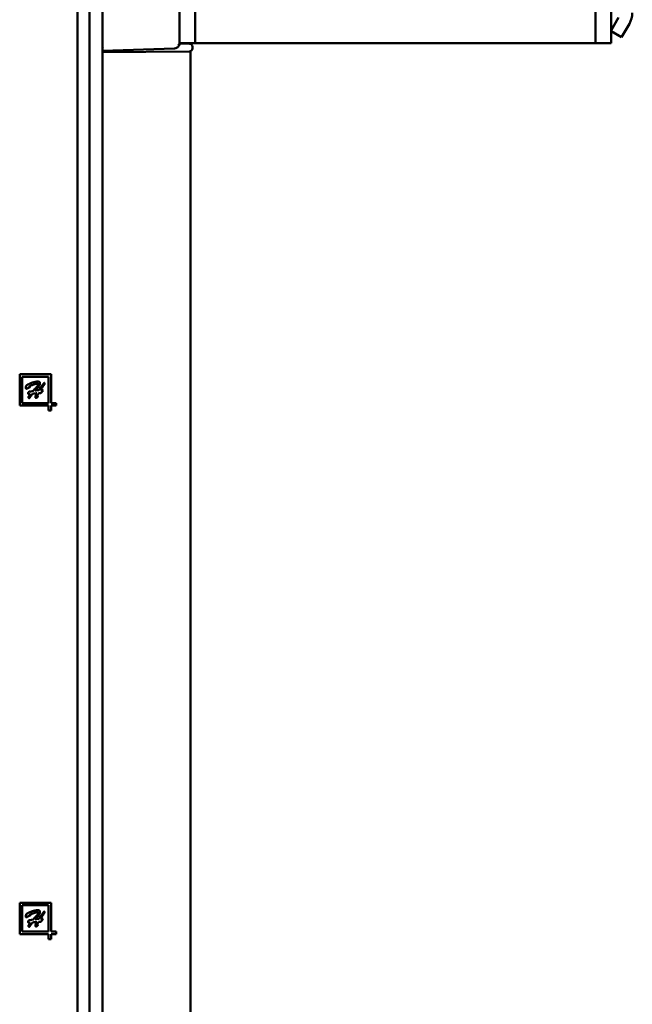
# Model space of a CAD drawing. Units: inches. Extents: x 6 to 258, y 3 to 201.
# Drawn here: x 137 to 142, y 110 to 118 of the extents above; entities that cross this region are included whole.
import ezdxf

# ---------------------------------------------------------------- set-up
doc = ezdxf.new("R2010")
doc.units = ezdxf.units.IN
doc.header["$LTSCALE"] = 12
doc.header["$MEASUREMENT"] = 0
doc.layers.add('Visible (ANSI)', color=7, linetype='Continuous', lineweight=50)

msp = doc.modelspace()

# ---------------------------------------------------------------- linework, layer by layer
at = {"layer": 'Visible (ANSI)'}
for p, q in [((137.8302, 133.1184), (137.8302, 63.8104)), ((137.9272, 133.1184), (137.9272, 63.8104)), ((137.7402, 132.4484), (137.7402, 65.4484)), ((138.5118, 120.1059), (138.5118, 117.6911)), ((138.6299, 120.1547), (138.6299, 117.6925)), ((141.6614, 117.6925), (141.6614, 120.1547)), ((141.7795, 117.6925), (141.7795, 120.1547)), ((141.8369, 117.8855), (141.7795, 117.7861)), ((141.9188, 117.8383), (141.8598, 117.7361)), ((141.7795, 117.7825), (141.8598, 117.7361)), ((138.4738, 117.6517), (137.9272, 117.6322)), ((138.5116, 117.688), (138.5214, 117.6879)), ((138.5118, 117.6925), (138.6299, 117.6925)), ((138.5214, 117.6879), (138.5868, 117.6874)), ((138.5942, 117.6861), (138.5942, 117.6925)), ((138.6102, 117.6637), (138.6102, 117.6515)), ((138.6692, 117.6925), (138.6299, 117.6925)), ((138.6692, 117.6925), (141.622, 117.6925)), ((141.6614, 117.6925), (141.622, 117.6925)), ((141.6614, 117.6925), (141.7795, 117.6925)), ((137.9272, 117.6221), (138.5868, 117.6279)), ((138.5942, 87.4024), (138.5942, 117.6292)), ((137.3012, 115.1874), (137.3012, 114.9484)), ((137.5402, 115.1874), (137.3012, 115.1874)), ((137.5402, 114.9684), (137.5402, 115.1874)), ((137.5202, 115.1674), (137.3212, 115.1674)), ((137.3212, 115.1674), (137.3212, 114.9684)), ((137.5202, 114.9684), (137.5202, 115.1674)), ((137.3782, 115.0893), (137.3587, 115.0791)), ((137.3789, 115.0541), (137.4027, 115.0598)), ((137.4791, 115.064), (137.4626, 115.0419)), ((137.3212, 114.9684), (137.5202, 114.9684)), ((137.5772, 114.9684), (137.5402, 114.9684)), ((137.5772, 114.9484), (137.5772, 114.9684)), ((137.3012, 114.9484), (137.5202, 114.9484)), ((137.5202, 114.9484), (137.5202, 114.9114)), ((137.5202, 114.9114), (137.5402, 114.9114)), ((137.5402, 114.9484), (137.5772, 114.9484)), ((137.5402, 114.9114), (137.5402, 114.9484)), ((137.3012, 111.1874), (137.3012, 110.9484)), ((137.5402, 111.1874), (137.3012, 111.1874)), ((137.5202, 111.1674), (137.3212, 111.1674)), ((137.3212, 111.1674), (137.3212, 110.9684)), ((137.5202, 110.9684), (137.5202, 111.1674)), ((137.5402, 110.9684), (137.5402, 111.1874)), ((137.3782, 111.0893), (137.3587, 111.0791)), ((137.3789, 111.0541), (137.4027, 111.0598)), ((137.4791, 111.064), (137.4626, 111.0419)), ((137.3012, 110.9484), (137.5202, 110.9484)), ((137.3212, 110.9684), (137.5202, 110.9684)), ((137.5202, 110.9484), (137.5202, 110.9114)), ((137.5772, 110.9684), (137.5402, 110.9684)), ((137.5402, 110.9484), (137.5772, 110.9484)), ((137.5402, 110.9114), (137.5402, 110.9484)), ((137.5772, 110.9484), (137.5772, 110.9684)), ((137.5202, 110.9114), (137.5402, 110.9114))]:
    msp.add_line(p, q, dxfattribs=at)
msp.add_arc((141.7755, 117.921), 0.1654, 330.00001, 0.00001, dxfattribs=at)
for centre, major_axis, ratio, start_param, end_param in [((138.4724, 117.6911), (-0.016, -0.036), 0.999604, 1.55182, 1.990121), ((138.5866, 117.6637), (0, 0.0236), 0.999962, 4.712389, 6.274459), ((138.5866, 117.6515), (0.0002, -0.0236), 0.999962, 0, 1.56207)]:
    msp.add_ellipse(centre, major_axis=major_axis, ratio=ratio, start_param=start_param, end_param=end_param, dxfattribs=at)
for points in [[(137.9272, 117.659), (137.9292, 117.6606), (137.9311, 117.6624), (137.933, 117.6641)], [(138.5026, 117.6853), (138.5047, 117.6814), (138.5066, 117.6778), (138.5081, 117.6744)]]:
    msp.add_open_spline(points, degree=3, dxfattribs=at)
for points, knots in [([(138.5081, 117.6744), (138.5051, 117.668), (138.5003, 117.6624), (138.4883, 117.6543), (138.4813, 117.652), (138.4739, 117.6517), (138.4739, 117.6517), (138.4738, 117.6517)], [-0.1794437, -0.1794437, -0.1794437, -0.1794437, -0.0894418, -0.0894418, 0, 0, 0.000725, 0.000725, 0.000725, 0.000725]), ([(137.3533, 115.1021), (137.3536, 115.1023), (137.3541, 115.1028), (137.355, 115.1036), (137.3562, 115.1044), (137.3575, 115.1054), (137.3591, 115.1063), (137.3608, 115.1074), (137.3628, 115.1084), (137.3658, 115.1101), (137.3698, 115.1121), (137.3751, 115.1145), (137.3808, 115.1169), (137.387, 115.1193), (137.3934, 115.1216), (137.4, 115.1237), (137.4068, 115.1256), (137.4136, 115.1273), (137.4204, 115.1287), (137.4269, 115.1297), (137.4331, 115.1303), (137.4372, 115.1304), (137.4392, 115.1304)], [0, 0, 0, 0, 0.011102, 0.024338, 0.0398, 0.057464, 0.077432, 0.099733, 0.124388, 0.151289, 0.209969, 0.273065, 0.340892, 0.413386, 0.488618, 0.564491, 0.641386, 0.718827, 0.795039, 0.866963, 0.935398, 1, 1, 1, 1]), ([(137.4339, 115.1148), (137.4333, 115.1148), (137.432, 115.1147), (137.4298, 115.1144), (137.4271, 115.1139), (137.424, 115.1132), (137.4205, 115.1123), (137.4167, 115.1112), (137.4126, 115.1099), (137.4081, 115.1084), (137.4031, 115.1066), (137.3977, 115.1046), (137.3916, 115.1023), (137.3874, 115.1006), (137.3852, 115.0997)], [0, 0, 0, 0, 0.03454, 0.077895, 0.13084, 0.193374, 0.263996, 0.341731, 0.426273, 0.518353, 0.620177, 0.733779, 0.860736, 1, 1, 1, 1]), ([(137.4549, 115.1145), (137.4549, 115.1135), (137.4548, 115.1114), (137.4539, 115.1082), (137.4526, 115.1049), (137.4508, 115.1014), (137.4487, 115.0979), (137.4463, 115.0944), (137.4438, 115.0909), (137.4414, 115.088), (137.4393, 115.0855), (137.4374, 115.0834), (137.4352, 115.0809), (137.4327, 115.078), (137.4299, 115.0748), (137.4267, 115.0714), (137.4233, 115.0675), (137.4209, 115.0649), (137.4197, 115.0635)], [0, 0, 0, 0, 0.047901, 0.100168, 0.156805, 0.219516, 0.285317, 0.352243, 0.420808, 0.490537, 0.529587, 0.575311, 0.628358, 0.688084, 0.755417, 0.830039, 0.911375, 1, 1, 1, 1]), ([(137.4428, 115.1088), (137.4427, 115.1094), (137.4427, 115.1106), (137.4417, 115.1122), (137.4403, 115.1134), (137.4385, 115.1142), (137.4363, 115.1147), (137.4347, 115.1148), (137.4339, 115.1148)], [0, 0, 0, 0, 0.153477, 0.295688, 0.443388, 0.608591, 0.793221, 1, 1, 1, 1]), ([(137.4392, 115.1304), (137.4404, 115.1304), (137.4428, 115.1304), (137.446, 115.1299), (137.4488, 115.1291), (137.4508, 115.1282), (137.452, 115.1271), (137.4528, 115.1261), (137.4535, 115.1248), (137.454, 115.1232), (137.4544, 115.1214), (137.4547, 115.1194), (137.4549, 115.117), (137.4549, 115.1154), (137.4549, 115.1145)], [0, 0, 0, 0, 0.141382, 0.263537, 0.369631, 0.461886, 0.505865, 0.554441, 0.608538, 0.668966, 0.738736, 0.816771, 0.90344, 1, 1, 1, 1]), ([(137.4467, 115.0664), (137.4477, 115.0679), (137.4495, 115.0706), (137.4523, 115.0746), (137.4549, 115.0784), (137.4574, 115.082), (137.4597, 115.0853), (137.4619, 115.0884), (137.464, 115.0913), (137.4665, 115.0948), (137.4695, 115.0989), (137.4728, 115.1034), (137.4759, 115.1074), (137.4782, 115.1105), (137.4799, 115.1127), (137.481, 115.1142), (137.482, 115.1154), (137.4828, 115.1165), (137.4836, 115.1174), (137.4841, 115.1181), (137.4846, 115.1186), (137.4848, 115.1189), (137.485, 115.119)], [0, 0, 0, 0, 0.078351, 0.153349, 0.223835, 0.290732, 0.353595, 0.412286, 0.467291, 0.518123, 0.612179, 0.698384, 0.776494, 0.846176, 0.877392, 0.905351, 0.929723, 0.950839, 0.968043, 0.982254, 0.992618, 1, 1, 1, 1]), ([(137.4893, 115.1168), (137.4893, 115.1162), (137.4892, 115.1151), (137.4891, 115.1135), (137.4889, 115.1121), (137.4884, 115.1104), (137.4875, 115.1083), (137.4863, 115.1065), (137.4854, 115.1051), (137.4848, 115.1044), (137.4845, 115.1039), (137.4844, 115.1037), (137.4843, 115.1036)], [0, 0, 0, 0, 0.1218893, 0.2328712, 0.3336329, 0.4250343, 0.6005122, 0.7898569, 0.8761576, 0.9391363, 0.9812567, 1, 1, 1, 1]), ([(137.485, 115.119), (137.4852, 115.1193), (137.4857, 115.1199), (137.4866, 115.1204), (137.4873, 115.1207), (137.488, 115.1206), (137.4886, 115.1202), (137.489, 115.1193), (137.4892, 115.1182), (137.4893, 115.1173), (137.4893, 115.1168)], [0, 0, 0, 0, 0.159922, 0.285361, 0.384376, 0.469025, 0.556001, 0.666512, 0.811842, 1, 1, 1, 1]), ([(137.3473, 115.0839), (137.3473, 115.0847), (137.3473, 115.0862), (137.3477, 115.0886), (137.3483, 115.0912), (137.3491, 115.0938), (137.35, 115.0964), (137.351, 115.0986), (137.3521, 115.1005), (137.3529, 115.1016), (137.3533, 115.1021)], [0, 0, 0, 0, 0.11459, 0.238753, 0.374553, 0.519883, 0.663818, 0.791232, 0.902555, 1, 1, 1, 1]), ([(137.3527, 115.0766), (137.3522, 115.0766), (137.3514, 115.0767), (137.3503, 115.077), (137.3493, 115.0776), (137.3485, 115.0784), (137.348, 115.0794), (137.3476, 115.0807), (137.3473, 115.0822), (137.3473, 115.0833), (137.3473, 115.0839)], [0, 0, 0, 0, 0.125699, 0.237184, 0.343702, 0.445211, 0.558514, 0.68478, 0.832798, 1, 1, 1, 1]), ([(137.3587, 115.0791), (137.3581, 115.0787), (137.3568, 115.0781), (137.3551, 115.0773), (137.3538, 115.0768), (137.353, 115.0767), (137.3527, 115.0766)], [0, 0, 0, 0, 0.353994, 0.639856, 0.853633, 1, 1, 1, 1]), ([(137.3645, 115.041), (137.3645, 115.0415), (137.3646, 115.0425), (137.3649, 115.0441), (137.3654, 115.0456), (137.3663, 115.0478), (137.3677, 115.0503), (137.3696, 115.0524), (137.3712, 115.0538), (137.3725, 115.0545), (137.3737, 115.055), (137.3745, 115.055), (137.375, 115.0551)], [0, 0, 0, 0, 0.079144, 0.162199, 0.249356, 0.343969, 0.531062, 0.707934, 0.790641, 0.866475, 0.935019, 1, 1, 1, 1]), ([(137.3751, 115.035), (137.3743, 115.035), (137.3729, 115.035), (137.3709, 115.0353), (137.369, 115.0359), (137.3675, 115.0366), (137.3662, 115.0375), (137.3652, 115.0386), (137.3646, 115.0397), (137.3645, 115.0406), (137.3645, 115.041)], [0, 0, 0, 0, 0.167008, 0.321518, 0.461809, 0.592826, 0.710831, 0.814558, 0.907357, 1, 1, 1, 1]), ([(137.3977, 115.0378), (137.3959, 115.0354), (137.3926, 115.0309), (137.3886, 115.0252), (137.3858, 115.0209), (137.3839, 115.018), (137.3822, 115.0154), (137.3807, 115.013), (137.3794, 115.0109), (137.3783, 115.0093), (137.3774, 115.008), (137.3764, 115.0068), (137.3753, 115.0057), (137.3741, 115.0055), (137.3736, 115.0054)], [0, 0, 0, 0, 0.215846, 0.416765, 0.509454, 0.594018, 0.671018, 0.740102, 0.799942, 0.849246, 0.889333, 0.918655, 0.962218, 1, 1, 1, 1]), ([(137.375, 115.0551), (137.3756, 115.055), (137.3769, 115.0549), (137.3782, 115.0543), (137.3789, 115.0541)], [0, 0, 0, 0, 0.4456043, 1, 1, 1, 1]), ([(137.3852, 115.0997), (137.3844, 115.0994), (137.3829, 115.0988), (137.3809, 115.0979), (137.3791, 115.0972), (137.3777, 115.0964), (137.3766, 115.0959), (137.3758, 115.0954), (137.3752, 115.095), (137.3751, 115.0947), (137.3751, 115.0946)], [0, 0, 0, 0, 0.224699, 0.419581, 0.584673, 0.722069, 0.832032, 0.914714, 0.968293, 1, 1, 1, 1]), ([(137.3751, 115.0946), (137.3751, 115.0944), (137.3751, 115.094), (137.3754, 115.0935), (137.3758, 115.0931), (137.3767, 115.0928), (137.3781, 115.0926), (137.3796, 115.0924), (137.3808, 115.0923), (137.3815, 115.0922), (137.382, 115.0921), (137.3821, 115.0919), (137.3821, 115.0918)], [0, 0, 0, 0, 0.070277, 0.135618, 0.201377, 0.280123, 0.475696, 0.716081, 0.832787, 0.916663, 0.971501, 1, 1, 1, 1]), ([(137.3821, 115.0918), (137.382, 115.0917), (137.3818, 115.0912), (137.3809, 115.0907), (137.3797, 115.0901), (137.3788, 115.0896), (137.3782, 115.0893)], [0, 0, 0, 0, 0.108632, 0.31478, 0.611166, 1, 1, 1, 1]), ([(137.4306, 115.0421), (137.4282, 115.0419), (137.423, 115.0414), (137.415, 115.0404), (137.4065, 115.0392), (137.4007, 115.0383), (137.3977, 115.0378)], [0, 0, 0, 0, 0.224552, 0.46621, 0.724896, 1, 1, 1, 1]), ([(137.4027, 115.0598), (137.4043, 115.0615), (137.4075, 115.0648), (137.412, 115.0697), (137.4163, 115.0742), (137.4202, 115.0785), (137.4238, 115.0825), (137.4271, 115.0863), (137.4301, 115.0897), (137.4327, 115.093), (137.4351, 115.0959), (137.4371, 115.0985), (137.4388, 115.1009), (137.4402, 115.103), (137.4413, 115.1048), (137.4421, 115.1064), (137.4426, 115.1077), (137.4427, 115.1085), (137.4428, 115.1088)], [0, 0, 0, 0, 0.111448, 0.215686, 0.313925, 0.405254, 0.489995, 0.568159, 0.640035, 0.705088, 0.763884, 0.816102, 0.862193, 0.901882, 0.935114, 0.96235, 0.984037, 1, 1, 1, 1]), ([(137.4197, 115.0635), (137.421, 115.0637), (137.4234, 115.064), (137.4268, 115.0644), (137.4296, 115.0648), (137.4316, 115.065), (137.4332, 115.0651), (137.4345, 115.0652), (137.436, 115.0654), (137.4377, 115.0656), (137.4397, 115.0657), (137.4418, 115.066), (137.4442, 115.0662), (137.4458, 115.0664), (137.4467, 115.0664)], [0, 0, 0, 0, 0.1459233, 0.2705673, 0.3739456, 0.4570742, 0.4971502, 0.5451687, 0.6013162, 0.6653994, 0.7375168, 0.816677, 0.9047685, 1, 1, 1, 1]), ([(137.4202, 115.0123), (137.4202, 115.0133), (137.4203, 115.0152), (137.4208, 115.0183), (137.4217, 115.0216), (137.4228, 115.0252), (137.4243, 115.0291), (137.4261, 115.0332), (137.4282, 115.0376), (137.4298, 115.0405), (137.4306, 115.0421)], [0, 0, 0, 0, 0.0879657, 0.1855231, 0.2934659, 0.4115674, 0.5410939, 0.6827189, 0.8352469, 1, 1, 1, 1]), ([(137.4451, 115.0428), (137.4445, 115.042), (137.4436, 115.0403), (137.4423, 115.038), (137.4411, 115.036), (137.4398, 115.0337), (137.4384, 115.0312), (137.4371, 115.0283), (137.436, 115.0256), (137.4359, 115.0239), (137.4358, 115.023)], [0, 0, 0, 0, 0.136862, 0.258749, 0.364143, 0.454568, 0.611033, 0.756999, 0.885901, 1, 1, 1, 1]), ([(137.4626, 115.0419), (137.4614, 115.042), (137.4588, 115.0424), (137.4547, 115.0426), (137.4501, 115.0428), (137.4468, 115.0428), (137.4451, 115.0428)], [0, 0, 0, 0, 0.206435, 0.441487, 0.705393, 1, 1, 1, 1]), ([(137.4843, 115.1036), (137.4839, 115.1029), (137.483, 115.1014), (137.4813, 115.099), (137.4795, 115.0963), (137.4767, 115.0924), (137.473, 115.0873), (137.4693, 115.0821), (137.4664, 115.0778), (137.464, 115.0743), (137.4615, 115.0706), (137.4598, 115.068), (137.4589, 115.0666)], [0, 0, 0, 0, 0.05486, 0.118416, 0.191032, 0.272563, 0.442511, 0.610773, 0.697652, 0.791226, 0.891841, 1, 1, 1, 1]), ([(137.4589, 115.0666), (137.4606, 115.0666), (137.464, 115.0664), (137.469, 115.0659), (137.4741, 115.0651), (137.4774, 115.0644), (137.4791, 115.064)], [0, 0, 0, 0, 0.250028, 0.5009, 0.749518, 1, 1, 1, 1]), ([(137.3678, 115.0137), (137.3679, 115.0142), (137.3681, 115.0153), (137.3689, 115.0168), (137.3699, 115.0185), (137.3711, 115.0204), (137.3728, 115.0228), (137.3747, 115.0256), (137.3767, 115.0284), (137.3784, 115.031), (137.3799, 115.0332), (137.3808, 115.0346), (137.3812, 115.0352)], [0, 0, 0, 0, 0.055608, 0.136676, 0.198825, 0.286049, 0.400452, 0.539993, 0.683981, 0.808434, 0.913673, 1, 1, 1, 1]), ([(137.3691, 115.0078), (137.3689, 115.0081), (137.3684, 115.0086), (137.368, 115.0096), (137.3679, 115.0107), (137.3678, 115.0117), (137.3679, 115.0127), (137.3678, 115.0134), (137.3678, 115.0137)], [0, 0, 0, 0, 0.1875651, 0.3479097, 0.511367, 0.6816616, 0.8517328, 1, 1, 1, 1]), ([(137.3736, 115.0054), (137.3732, 115.0055), (137.3723, 115.0055), (137.3712, 115.006), (137.37, 115.0067), (137.3694, 115.0074), (137.3691, 115.0078)], [0, 0, 0, 0, 0.244194, 0.483083, 0.729562, 1, 1, 1, 1]), ([(137.3812, 115.0352), (137.3803, 115.0352), (137.3783, 115.035), (137.3762, 115.035), (137.3751, 115.035)], [0, 0, 0, 0, 0.443011, 1, 1, 1, 1]), ([(137.4235, 115.0072), (137.423, 115.0072), (137.422, 115.0073), (137.4209, 115.0085), (137.4203, 115.0102), (137.4202, 115.0116), (137.4202, 115.0123)], [0, 0, 0, 0, 0.217466, 0.423248, 0.672193, 1, 1, 1, 1]), ([(137.438, 115.0163), (137.438, 115.016), (137.4379, 115.0153), (137.4373, 115.0143), (137.4365, 115.0133), (137.4349, 115.0119), (137.4324, 115.0103), (137.4297, 115.009), (137.4275, 115.0081), (137.426, 115.0076), (137.4247, 115.0073), (137.4239, 115.0072), (137.4235, 115.0072)], [0, 0, 0, 0, 0.053672, 0.113864, 0.186821, 0.273553, 0.466384, 0.676603, 0.777643, 0.86511, 0.937737, 1, 1, 1, 1]), ([(137.4358, 115.023), (137.4359, 115.0224), (137.4361, 115.0211), (137.4368, 115.0195), (137.4374, 115.0181), (137.4377, 115.0173), (137.4379, 115.0167), (137.438, 115.0164), (137.438, 115.0163)], [0, 0, 0, 0, 0.2433291, 0.572824, 0.7401459, 0.8683759, 0.9528159, 1, 1, 1, 1]), ([(137.3473, 111.0839), (137.3473, 111.0847), (137.3473, 111.0862), (137.3477, 111.0886), (137.3483, 111.0912), (137.3491, 111.0938), (137.35, 111.0964), (137.351, 111.0986), (137.3521, 111.1005), (137.3529, 111.1016), (137.3533, 111.1021)], [0, 0, 0, 0, 0.11459, 0.238753, 0.374553, 0.519883, 0.663818, 0.791232, 0.902555, 1, 1, 1, 1]), ([(137.3533, 111.1021), (137.3536, 111.1023), (137.3541, 111.1028), (137.355, 111.1036), (137.3562, 111.1044), (137.3575, 111.1054), (137.3591, 111.1063), (137.3608, 111.1074), (137.3628, 111.1084), (137.3658, 111.1101), (137.3698, 111.1121), (137.3751, 111.1145), (137.3808, 111.1169), (137.387, 111.1193), (137.3934, 111.1216), (137.4, 111.1237), (137.4068, 111.1256), (137.4136, 111.1273), (137.4204, 111.1287), (137.4269, 111.1297), (137.4331, 111.1303), (137.4372, 111.1304), (137.4392, 111.1304)], [0, 0, 0, 0, 0.011102, 0.024338, 0.0398, 0.057464, 0.077432, 0.099733, 0.124388, 0.151289, 0.209969, 0.273065, 0.340892, 0.413386, 0.488618, 0.564491, 0.641386, 0.718827, 0.795039, 0.866963, 0.935398, 1, 1, 1, 1]), ([(137.3852, 111.0997), (137.3844, 111.0994), (137.3829, 111.0988), (137.3809, 111.0979), (137.3791, 111.0972), (137.3777, 111.0964), (137.3766, 111.0959), (137.3758, 111.0954), (137.3752, 111.095), (137.3751, 111.0947), (137.3751, 111.0946)], [0, 0, 0, 0, 0.224699, 0.419581, 0.584673, 0.722069, 0.832032, 0.914714, 0.968293, 1, 1, 1, 1]), ([(137.3751, 111.0946), (137.3751, 111.0944), (137.3751, 111.094), (137.3754, 111.0935), (137.3758, 111.0931), (137.3767, 111.0928), (137.3781, 111.0926), (137.3796, 111.0924), (137.3808, 111.0923), (137.3815, 111.0922), (137.382, 111.0921), (137.3821, 111.0919), (137.3821, 111.0918)], [0, 0, 0, 0, 0.070277, 0.135618, 0.201377, 0.280123, 0.475696, 0.716081, 0.832787, 0.916663, 0.971501, 1, 1, 1, 1]), ([(137.3821, 111.0918), (137.382, 111.0917), (137.3818, 111.0912), (137.3809, 111.0907), (137.3797, 111.0901), (137.3788, 111.0896), (137.3782, 111.0893)], [0, 0, 0, 0, 0.108632, 0.31478, 0.611166, 1, 1, 1, 1]), ([(137.4339, 111.1148), (137.4333, 111.1148), (137.432, 111.1147), (137.4298, 111.1144), (137.4271, 111.1139), (137.424, 111.1132), (137.4205, 111.1123), (137.4167, 111.1112), (137.4126, 111.1099), (137.4081, 111.1084), (137.4031, 111.1066), (137.3977, 111.1046), (137.3916, 111.1023), (137.3874, 111.1006), (137.3852, 111.0997)], [0, 0, 0, 0, 0.03454, 0.077895, 0.13084, 0.193374, 0.263996, 0.341731, 0.426273, 0.518353, 0.620177, 0.733779, 0.860736, 1, 1, 1, 1]), ([(137.4027, 111.0598), (137.4043, 111.0615), (137.4075, 111.0648), (137.412, 111.0697), (137.4163, 111.0742), (137.4202, 111.0785), (137.4238, 111.0825), (137.4271, 111.0863), (137.4301, 111.0897), (137.4327, 111.093), (137.4351, 111.0959), (137.4371, 111.0985), (137.4388, 111.1009), (137.4402, 111.103), (137.4413, 111.1048), (137.4421, 111.1064), (137.4426, 111.1077), (137.4427, 111.1085), (137.4428, 111.1088)], [0, 0, 0, 0, 0.111448, 0.215686, 0.313925, 0.405254, 0.489995, 0.568159, 0.640035, 0.705088, 0.763884, 0.816102, 0.862193, 0.901882, 0.935114, 0.96235, 0.984037, 1, 1, 1, 1]), ([(137.4549, 111.1145), (137.4549, 111.1135), (137.4548, 111.1114), (137.4539, 111.1082), (137.4526, 111.1049), (137.4508, 111.1014), (137.4487, 111.0979), (137.4463, 111.0944), (137.4438, 111.0909), (137.4414, 111.088), (137.4393, 111.0855), (137.4374, 111.0834), (137.4352, 111.0809), (137.4327, 111.078), (137.4299, 111.0748), (137.4267, 111.0714), (137.4233, 111.0675), (137.4209, 111.0649), (137.4197, 111.0635)], [0, 0, 0, 0, 0.047901, 0.100168, 0.156805, 0.219516, 0.285317, 0.352243, 0.420808, 0.490537, 0.529587, 0.575311, 0.628358, 0.688084, 0.755417, 0.830039, 0.911375, 1, 1, 1, 1]), ([(137.4428, 111.1088), (137.4427, 111.1094), (137.4427, 111.1106), (137.4417, 111.1122), (137.4403, 111.1134), (137.4385, 111.1142), (137.4363, 111.1147), (137.4347, 111.1148), (137.4339, 111.1148)], [0, 0, 0, 0, 0.153477, 0.295688, 0.443388, 0.608591, 0.793221, 1, 1, 1, 1]), ([(137.4392, 111.1304), (137.4404, 111.1304), (137.4428, 111.1304), (137.446, 111.1299), (137.4488, 111.1291), (137.4508, 111.1282), (137.452, 111.1271), (137.4528, 111.1261), (137.4535, 111.1248), (137.454, 111.1232), (137.4544, 111.1214), (137.4547, 111.1194), (137.4549, 111.117), (137.4549, 111.1154), (137.4549, 111.1145)], [0, 0, 0, 0, 0.141382, 0.263537, 0.369631, 0.461886, 0.505865, 0.554441, 0.608538, 0.668966, 0.738736, 0.816771, 0.90344, 1, 1, 1, 1]), ([(137.4467, 111.0664), (137.4477, 111.0679), (137.4495, 111.0706), (137.4523, 111.0746), (137.4549, 111.0784), (137.4574, 111.082), (137.4597, 111.0853), (137.4619, 111.0884), (137.464, 111.0913), (137.4665, 111.0948), (137.4695, 111.0989), (137.4728, 111.1034), (137.4759, 111.1074), (137.4782, 111.1105), (137.4799, 111.1127), (137.481, 111.1142), (137.482, 111.1154), (137.4828, 111.1165), (137.4836, 111.1174), (137.4841, 111.1181), (137.4846, 111.1186), (137.4848, 111.1189), (137.485, 111.119)], [0, 0, 0, 0, 0.078351, 0.153349, 0.223835, 0.290732, 0.353595, 0.412286, 0.467291, 0.518123, 0.612179, 0.698384, 0.776494, 0.846176, 0.877392, 0.905351, 0.929723, 0.950839, 0.968043, 0.982254, 0.992618, 1, 1, 1, 1]), ([(137.4843, 111.1036), (137.4839, 111.1029), (137.483, 111.1014), (137.4813, 111.099), (137.4795, 111.0963), (137.4767, 111.0924), (137.473, 111.0873), (137.4693, 111.0821), (137.4664, 111.0778), (137.464, 111.0743), (137.4615, 111.0706), (137.4598, 111.068), (137.4589, 111.0666)], [0, 0, 0, 0, 0.05486, 0.118416, 0.191032, 0.272563, 0.442511, 0.610773, 0.697652, 0.791226, 0.891841, 1, 1, 1, 1]), ([(137.4893, 111.1168), (137.4893, 111.1162), (137.4892, 111.1151), (137.4891, 111.1135), (137.4889, 111.1121), (137.4884, 111.1104), (137.4875, 111.1083), (137.4863, 111.1065), (137.4854, 111.1051), (137.4848, 111.1044), (137.4845, 111.1039), (137.4844, 111.1037), (137.4843, 111.1036)], [0, 0, 0, 0, 0.1218893, 0.2328712, 0.3336329, 0.4250343, 0.6005122, 0.7898569, 0.8761576, 0.9391363, 0.9812567, 1, 1, 1, 1]), ([(137.485, 111.119), (137.4852, 111.1193), (137.4857, 111.1199), (137.4866, 111.1204), (137.4873, 111.1207), (137.488, 111.1206), (137.4886, 111.1202), (137.489, 111.1193), (137.4892, 111.1182), (137.4893, 111.1173), (137.4893, 111.1168)], [0, 0, 0, 0, 0.159922, 0.285361, 0.384376, 0.469025, 0.556001, 0.666512, 0.811842, 1, 1, 1, 1]), ([(137.3527, 111.0766), (137.3522, 111.0766), (137.3514, 111.0767), (137.3503, 111.077), (137.3493, 111.0776), (137.3485, 111.0784), (137.348, 111.0794), (137.3476, 111.0807), (137.3473, 111.0822), (137.3473, 111.0833), (137.3473, 111.0839)], [0, 0, 0, 0, 0.125699, 0.237184, 0.343702, 0.445211, 0.558514, 0.68478, 0.832798, 1, 1, 1, 1]), ([(137.3587, 111.0791), (137.3581, 111.0787), (137.3568, 111.0781), (137.3551, 111.0773), (137.3538, 111.0768), (137.353, 111.0767), (137.3527, 111.0766)], [0, 0, 0, 0, 0.353994, 0.639856, 0.853633, 1, 1, 1, 1]), ([(137.3645, 111.041), (137.3645, 111.0415), (137.3646, 111.0425), (137.3649, 111.0441), (137.3654, 111.0456), (137.3663, 111.0478), (137.3677, 111.0503), (137.3696, 111.0524), (137.3712, 111.0538), (137.3725, 111.0545), (137.3737, 111.055), (137.3745, 111.055), (137.375, 111.0551)], [0, 0, 0, 0, 0.079144, 0.162199, 0.249356, 0.343969, 0.531062, 0.707934, 0.790641, 0.866475, 0.935019, 1, 1, 1, 1]), ([(137.3751, 111.035), (137.3743, 111.035), (137.3729, 111.035), (137.3709, 111.0353), (137.369, 111.0359), (137.3675, 111.0366), (137.3662, 111.0375), (137.3652, 111.0386), (137.3646, 111.0397), (137.3645, 111.0406), (137.3645, 111.041)], [0, 0, 0, 0, 0.167008, 0.321518, 0.461809, 0.592826, 0.710831, 0.814558, 0.907357, 1, 1, 1, 1]), ([(137.3678, 111.0137), (137.3679, 111.0142), (137.3681, 111.0153), (137.3689, 111.0168), (137.3699, 111.0185), (137.3711, 111.0204), (137.3728, 111.0228), (137.3747, 111.0256), (137.3767, 111.0284), (137.3784, 111.031), (137.3799, 111.0332), (137.3808, 111.0346), (137.3812, 111.0352)], [0, 0, 0, 0, 0.055608, 0.136676, 0.198825, 0.286049, 0.400452, 0.539993, 0.683981, 0.808434, 0.913673, 1, 1, 1, 1]), ([(137.3691, 111.0078), (137.3689, 111.0081), (137.3684, 111.0086), (137.368, 111.0096), (137.3679, 111.0107), (137.3678, 111.0117), (137.3679, 111.0127), (137.3678, 111.0134), (137.3678, 111.0137)], [0, 0, 0, 0, 0.1875651, 0.3479097, 0.511367, 0.6816616, 0.8517328, 1, 1, 1, 1]), ([(137.3977, 111.0378), (137.3959, 111.0354), (137.3926, 111.0309), (137.3886, 111.0252), (137.3858, 111.0209), (137.3839, 111.018), (137.3822, 111.0154), (137.3807, 111.013), (137.3794, 111.0109), (137.3783, 111.0093), (137.3774, 111.008), (137.3764, 111.0068), (137.3753, 111.0057), (137.3741, 111.0055), (137.3736, 111.0054)], [0, 0, 0, 0, 0.215846, 0.416765, 0.509454, 0.594018, 0.671018, 0.740102, 0.799942, 0.849246, 0.889333, 0.918655, 0.962218, 1, 1, 1, 1]), ([(137.375, 111.0551), (137.3756, 111.055), (137.3769, 111.0549), (137.3782, 111.0543), (137.3789, 111.0541)], [0, 0, 0, 0, 0.4456043, 1, 1, 1, 1]), ([(137.3812, 111.0352), (137.3803, 111.0352), (137.3783, 111.035), (137.3762, 111.035), (137.3751, 111.035)], [0, 0, 0, 0, 0.443011, 1, 1, 1, 1]), ([(137.4306, 111.0421), (137.4282, 111.0419), (137.423, 111.0414), (137.415, 111.0404), (137.4065, 111.0392), (137.4007, 111.0383), (137.3977, 111.0378)], [0, 0, 0, 0, 0.224552, 0.46621, 0.724896, 1, 1, 1, 1]), ([(137.4197, 111.0635), (137.421, 111.0637), (137.4234, 111.064), (137.4268, 111.0644), (137.4296, 111.0648), (137.4316, 111.065), (137.4332, 111.0651), (137.4345, 111.0652), (137.436, 111.0654), (137.4377, 111.0656), (137.4397, 111.0657), (137.4418, 111.066), (137.4442, 111.0662), (137.4458, 111.0664), (137.4467, 111.0664)], [0, 0, 0, 0, 0.1459233, 0.2705673, 0.3739456, 0.4570742, 0.4971502, 0.5451687, 0.6013162, 0.6653994, 0.7375168, 0.816677, 0.9047685, 1, 1, 1, 1]), ([(137.4202, 111.0123), (137.4202, 111.0133), (137.4203, 111.0152), (137.4208, 111.0183), (137.4217, 111.0216), (137.4228, 111.0252), (137.4243, 111.0291), (137.4261, 111.0332), (137.4282, 111.0376), (137.4298, 111.0405), (137.4306, 111.0421)], [0, 0, 0, 0, 0.0879657, 0.1855231, 0.2934659, 0.4115674, 0.5410939, 0.6827189, 0.8352469, 1, 1, 1, 1]), ([(137.438, 111.0163), (137.438, 111.016), (137.4379, 111.0153), (137.4373, 111.0143), (137.4365, 111.0133), (137.4349, 111.0119), (137.4324, 111.0103), (137.4297, 111.009), (137.4275, 111.0081), (137.426, 111.0076), (137.4247, 111.0073), (137.4239, 111.0072), (137.4235, 111.0072)], [0, 0, 0, 0, 0.053672, 0.113864, 0.186821, 0.273553, 0.466384, 0.676603, 0.777643, 0.86511, 0.937737, 1, 1, 1, 1]), ([(137.4451, 111.0428), (137.4445, 111.042), (137.4436, 111.0403), (137.4423, 111.038), (137.4411, 111.036), (137.4398, 111.0337), (137.4384, 111.0312), (137.4371, 111.0283), (137.436, 111.0256), (137.4359, 111.0239), (137.4358, 111.023)], [0, 0, 0, 0, 0.136862, 0.258749, 0.364143, 0.454568, 0.611033, 0.756999, 0.885901, 1, 1, 1, 1]), ([(137.4358, 111.023), (137.4359, 111.0224), (137.4361, 111.0211), (137.4368, 111.0195), (137.4374, 111.0181), (137.4377, 111.0173), (137.4379, 111.0167), (137.438, 111.0164), (137.438, 111.0163)], [0, 0, 0, 0, 0.2433291, 0.572824, 0.7401459, 0.8683759, 0.9528159, 1, 1, 1, 1]), ([(137.4626, 111.0419), (137.4614, 111.042), (137.4588, 111.0424), (137.4547, 111.0426), (137.4501, 111.0428), (137.4468, 111.0428), (137.4451, 111.0428)], [0, 0, 0, 0, 0.206435, 0.441487, 0.705393, 1, 1, 1, 1]), ([(137.4589, 111.0666), (137.4606, 111.0666), (137.464, 111.0664), (137.469, 111.0659), (137.4741, 111.0651), (137.4774, 111.0644), (137.4791, 111.064)], [0, 0, 0, 0, 0.250028, 0.5009, 0.749518, 1, 1, 1, 1]), ([(137.3736, 111.0054), (137.3732, 111.0055), (137.3723, 111.0055), (137.3712, 111.006), (137.37, 111.0067), (137.3694, 111.0074), (137.3691, 111.0078)], [0, 0, 0, 0, 0.244194, 0.483083, 0.729562, 1, 1, 1, 1]), ([(137.4235, 111.0072), (137.423, 111.0072), (137.422, 111.0073), (137.4209, 111.0085), (137.4203, 111.0102), (137.4202, 111.0116), (137.4202, 111.0123)], [0, 0, 0, 0, 0.217466, 0.423248, 0.672193, 1, 1, 1, 1])]:
    msp.add_open_spline(points, degree=3, knots=knots, dxfattribs=at)

doc.saveas('drawing.dxf')
